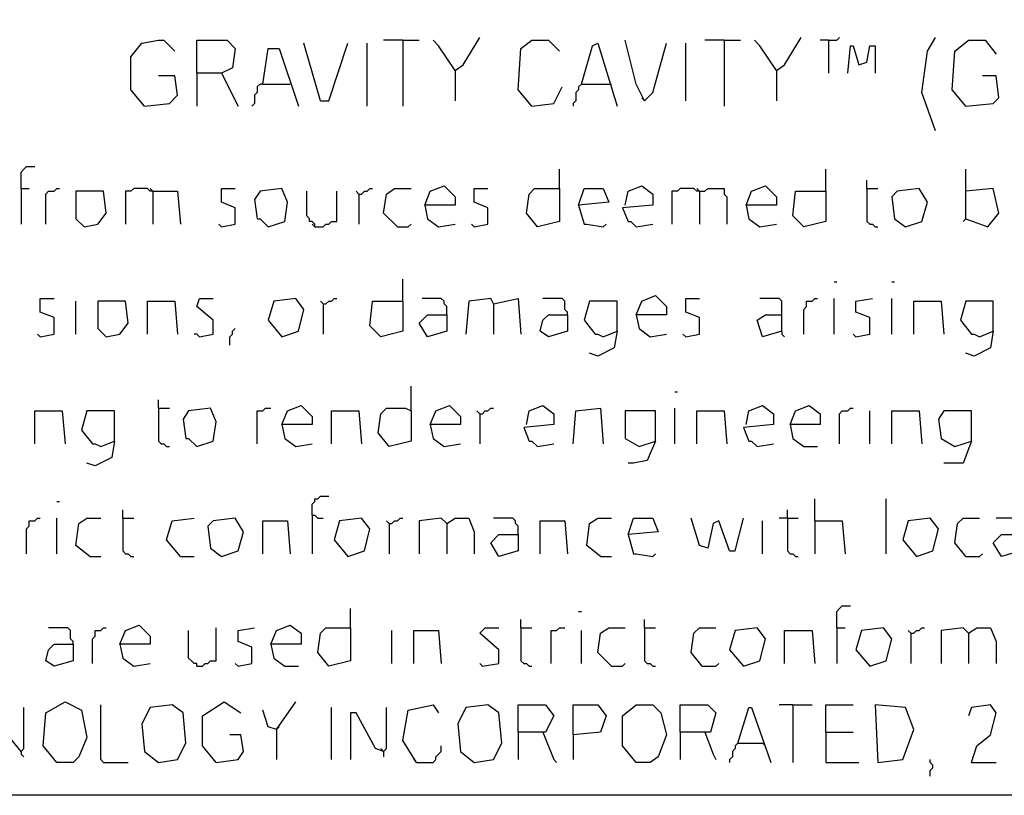
# Model space of a CAD drawing. Extents: x 0.16 to 7.56, y 0.46 to 9.88.
# Drawn here: x 1.53 to 2.62, y 0.46 to 1.31 of the extents above; entities that cross this region are included whole.
import ezdxf

# ---------------------------------------------------------------- set-up
doc = ezdxf.new("R2010")
doc.units = 0
doc.header["$MEASUREMENT"] = 0
doc.layers.add('PFV', color=7, linetype='Continuous')

msp = doc.modelspace()

# ---------------------------------------------------------------- linework, layer by layer
at = {"layer": 'PFV', "color": 0}
for points in [[(0.160606, 0.457576, 0), (0.160606, 9.884848, 0), (7.560606, 9.884848, 0), (7.563636, 0.457576, 0), (0.160606, 0.457576, 0)], [(2.012121, 1.257576, 0), (2.021212, 1.263636, 0), (2.039394, 1.293939, 0)], [(2.366667, 1.257576, 0), (2.375758, 1.263636, 0), (2.393939, 1.293939, 0)], [(2.424242, 1.290909, 0), (2.433333, 1.290909, 0), (2.436364, 1.293939, 0)], [(2.542424, 1.190909, 0), (2.527273, 1.233333, 0), (2.533333, 1.278788, 0), (2.542424, 1.293939, 0)], [(1.669697, 1.218182, 0), (1.654545, 1.236364, 0), (1.654545, 1.272727, 0), (1.666667, 1.287879, 0), (1.684848, 1.290909, 0), (1.690909, 1.290909, 0), (1.70303, 1.278788, 0)], [(1.727273, 1.254545, 0), (1.727273, 1.290909, 0), (1.760606, 1.290909, 0), (1.769697, 1.281818, 0), (1.766667, 1.260606, 0), (1.754545, 1.254545, 0), (1.727273, 1.254545, 0), (1.727273, 1.218182, 0)], [(1.863636, 1.224242, 0), (1.845455, 1.287879, 0)], [(1.863636, 1.224242, 0), (1.872727, 1.224242, 0), (1.893939, 1.287879, 0)], [(1.915152, 1.218182, 0), (1.915152, 1.287879, 0)], [(1.954545, 1.290909, 0), (1.933333, 1.290909, 0)], [(1.954545, 1.290909, 0), (1.972727, 1.290909, 0)], [(1.954545, 1.290909, 0), (1.954545, 1.218182, 0)], [(2.012121, 1.257576, 0), (1.993939, 1.284848, 0), (1.987879, 1.290909, 0)], [(2.09697, 1.218182, 0), (2.081818, 1.236364, 0), (2.084848, 1.281818, 0), (2.09697, 1.290909, 0), (2.115152, 1.290909, 0), (2.127273, 1.278788, 0)], [(2.151515, 1.242424, 0), (2.163636, 1.284848, 0), (2.169697, 1.287879, 0), (2.190909, 1.218182, 0)], [(2.221212, 1.224242, 0), (2.212121, 1.242424, 0), (2.2, 1.290909, 0)], [(2.221212, 1.224242, 0), (2.230303, 1.233333, 0), (2.245455, 1.287879, 0)], [(2.266667, 1.224242, 0), (2.266667, 1.287879, 0)], [(2.309091, 1.290909, 0), (2.287879, 1.290909, 0)], [(2.309091, 1.290909, 0), (2.327273, 1.290909, 0)], [(2.309091, 1.290909, 0), (2.309091, 1.218182, 0)], [(2.366667, 1.257576, 0), (2.348485, 1.284848, 0), (2.342424, 1.290909, 0)], [(2.424242, 1.290909, 0), (2.415152, 1.290909, 0)], [(2.424242, 1.290909, 0), (2.424242, 1.254545, 0)], [(2.445455, 1.254545, 0), (2.448485, 1.284848, 0), (2.451515, 1.284848, 0), (2.457576, 1.263636, 0), (2.466667, 1.266667, 0), (2.469697, 1.284848, 0), (2.475758, 1.284848, 0), (2.475758, 1.254545, 0)], [(2.575758, 1.218182, 0), (2.560606, 1.236364, 0), (2.563636, 1.278788, 0), (2.578788, 1.290909, 0), (2.59697, 1.290909, 0), (2.609091, 1.275758, 0)], [(1.8, 1.242424, 0), (1.806061, 1.281818, 0), (1.818182, 1.281818, 0), (1.839394, 1.218182, 0)], [(1.669697, 1.218182, 0), (1.69697, 1.221212, 0), (1.706061, 1.230303, 0), (1.70303, 1.251515, 0), (1.684848, 1.251515, 0)], [(1.754545, 1.254545, 0), (1.772727, 1.218182, 0)], [(2.012121, 1.257576, 0), (2.012121, 1.224242, 0)], [(2.366667, 1.257576, 0), (2.366667, 1.224242, 0)], [(2.575758, 1.218182, 0), (2.606061, 1.221212, 0), (2.612121, 1.227273, 0), (2.609091, 1.251515, 0), (2.593939, 1.251515, 0)], [(1.8, 1.242424, 0), (1.79697, 1.242424, 0), (1.793939, 1.239394, 0), (1.793939, 1.233333, 0), (1.790909, 1.230303, 0), (1.790909, 1.221212, 0), (1.787879, 1.218182, 0)], [(1.8, 1.242424, 0), (1.830303, 1.242424, 0)], [(2.09697, 1.218182, 0), (2.121212, 1.221212, 0), (2.130303, 1.239394, 0)], [(2.151515, 1.242424, 0), (2.148485, 1.239394, 0), (2.148485, 1.236364, 0), (2.145455, 1.233333, 0), (2.145455, 1.224242, 0), (2.142424, 1.221212, 0), (2.142424, 1.218182, 0)], [(2.151515, 1.242424, 0), (2.181818, 1.242424, 0)], [(2.181818, 1.242424, 0), (2.184848, 1.242424, 0)], [(2.221212, 1.224242, 0), (2.218182, 1.227273, 0)], [(2.575758, 1.218182, 0), (2.572727, 1.221212, 0)], [(1.533333, 1.127273, 0), (1.533333, 1.145455, 0), (1.536364, 1.148485, 0), (1.539394, 1.151515, 0), (1.548485, 1.151515, 0)], [(2.127273, 1.127273, 0), (2.127273, 1.148485, 0)], [(2.421212, 1.124242, 0), (2.421212, 1.148485, 0)], [(2.575758, 1.093939, 0), (2.575758, 1.148485, 0)], [(1.978788, 1.109091, 0), (1.984848, 1.124242, 0), (2, 1.130303, 0), (2.012121, 1.118182, 0), (2.012121, 1.109091, 0), (1.978788, 1.109091, 0), (1.981818, 1.093939, 0), (1.993939, 1.084848, 0), (2.012121, 1.087879, 0)], [(2.2, 1.109091, 0), (2.20303, 1.124242, 0), (2.218182, 1.130303, 0), (2.230303, 1.121212, 0), (2.230303, 1.109091, 0), (2.19697, 1.106061, 0), (2.20303, 1.090909, 0), (2.206061, 1.090909, 0), (2.212121, 1.084848, 0), (2.230303, 1.087879, 0)], [(2.333333, 1.109091, 0), (2.339394, 1.124242, 0), (2.354545, 1.130303, 0), (2.366667, 1.118182, 0), (2.366667, 1.109091, 0), (2.333333, 1.109091, 0), (2.336364, 1.093939, 0), (2.348485, 1.084848, 0), (2.366667, 1.087879, 0)], [(2.466667, 1.127273, 0), (2.466667, 1.136364, 0)], [(1.533333, 1.127273, 0), (1.542424, 1.127273, 0)], [(1.533333, 1.127273, 0), (1.533333, 1.087879, 0)], [(1.560606, 1.087879, 0), (1.560606, 1.121212, 0), (1.563636, 1.124242, 0), (1.569697, 1.124242, 0), (1.572727, 1.127273, 0), (1.575758, 1.127273, 0)], [(1.60303, 1.084848, 0), (1.618182, 1.087879, 0), (1.627273, 1.1, 0), (1.624242, 1.124242, 0), (1.593939, 1.124242, 0), (1.593939, 1.093939, 0), (1.60303, 1.084848, 0)], [(1.678788, 1.124242, 0), (1.675758, 1.124242, 0), (1.672727, 1.127273, 0), (1.657576, 1.127273, 0), (1.654545, 1.124242, 0), (1.648485, 1.124242, 0), (1.648485, 1.087879, 0)], [(1.678788, 1.124242, 0), (1.675758, 1.127273, 0)], [(1.678788, 1.124242, 0), (1.706061, 1.124242, 0), (1.709091, 1.087879, 0)], [(1.678788, 1.124242, 0), (1.678788, 1.087879, 0)], [(1.754545, 1.084848, 0), (1.769697, 1.087879, 0), (1.769697, 1.106061, 0), (1.754545, 1.112121, 0), (1.754545, 1.127273, 0), (1.769697, 1.127273, 0)], [(1.806061, 1.084848, 0), (1.824242, 1.090909, 0), (1.827273, 1.112121, 0), (1.821212, 1.127273, 0), (1.79697, 1.124242, 0), (1.790909, 1.115152, 0), (1.793939, 1.093939, 0), (1.79697, 1.093939, 0), (1.806061, 1.084848, 0)], [(1.857576, 1.084848, 0), (1.857576, 1.087879, 0), (1.854545, 1.090909, 0), (1.851515, 1.090909, 0), (1.851515, 1.093939, 0), (1.848485, 1.09697, 0), (1.848485, 1.124242, 0)], [(1.857576, 1.084848, 0), (1.866667, 1.084848, 0), (1.869697, 1.087879, 0), (1.872727, 1.087879, 0), (1.875758, 1.090909, 0), (1.881818, 1.090909, 0), (1.881818, 1.124242, 0)], [(1.906061, 1.121212, 0), (1.90303, 1.124242, 0)], [(1.906061, 1.121212, 0), (1.909091, 1.121212, 0), (1.912121, 1.124242, 0), (1.915152, 1.124242, 0), (1.918182, 1.127273, 0), (1.921212, 1.127273, 0)], [(1.906061, 1.121212, 0), (1.906061, 1.087879, 0)], [(1.948485, 1.084848, 0), (1.933333, 1.1, 0), (1.936364, 1.121212, 0), (1.945455, 1.127273, 0), (1.963636, 1.127273, 0)], [(2.033333, 1.084848, 0), (2.048485, 1.087879, 0), (2.048485, 1.106061, 0), (2.033333, 1.112121, 0), (2.033333, 1.127273, 0), (2.048485, 1.127273, 0)], [(2.127273, 1.127273, 0), (2.127273, 1.090909, 0), (2.10303, 1.084848, 0), (2.090909, 1.1, 0), (2.093939, 1.121212, 0), (2.1, 1.127273, 0), (2.127273, 1.127273, 0)], [(2.148485, 1.109091, 0), (2.154545, 1.127273, 0), (2.175758, 1.127273, 0), (2.181818, 1.112121, 0), (2.148485, 1.109091, 0), (2.154545, 1.087879, 0), (2.157576, 1.087879, 0), (2.175758, 1.084848, 0), (2.178788, 1.087879, 0)], [(2.281818, 1.124242, 0), (2.278788, 1.124242, 0), (2.275758, 1.127273, 0), (2.260606, 1.127273, 0), (2.257576, 1.124242, 0), (2.251515, 1.124242, 0), (2.251515, 1.087879, 0)], [(2.281818, 1.124242, 0), (2.278788, 1.127273, 0)], [(2.281818, 1.124242, 0), (2.287879, 1.124242, 0), (2.290909, 1.127273, 0), (2.309091, 1.127273, 0), (2.309091, 1.121212, 0), (2.312121, 1.118182, 0), (2.312121, 1.087879, 0)], [(2.281818, 1.124242, 0), (2.281818, 1.087879, 0)], [(2.421212, 1.124242, 0), (2.421212, 1.090909, 0), (2.39697, 1.084848, 0), (2.384848, 1.09697, 0), (2.387879, 1.124242, 0), (2.421212, 1.124242, 0)], [(2.466667, 1.127273, 0), (2.478788, 1.127273, 0)], [(2.466667, 1.127273, 0), (2.466667, 1.090909, 0), (2.469697, 1.087879, 0), (2.472727, 1.087879, 0), (2.475758, 1.084848, 0), (2.478788, 1.084848, 0)], [(2.509091, 1.084848, 0), (2.527273, 1.090909, 0), (2.533333, 1.112121, 0), (2.524242, 1.127273, 0), (2.5, 1.124242, 0), (2.493939, 1.118182, 0), (2.49697, 1.093939, 0), (2.509091, 1.084848, 0)], [(2.575758, 1.093939, 0), (2.6, 1.084848, 0), (2.612121, 1.1, 0), (2.606061, 1.127273, 0), (2.575758, 1.124242, 0)], [(1.754545, 1.084848, 0), (1.751515, 1.087879, 0)], [(1.857576, 1.084848, 0), (1.854545, 1.087879, 0)], [(1.948485, 1.084848, 0), (1.960606, 1.084848, 0), (1.963636, 1.087879, 0)], [(2.033333, 1.084848, 0), (2.030303, 1.087879, 0)], [(2.575758, 1.093939, 0), (2.572727, 1.090909, 0)], [(1.954545, 1.00303, 0), (1.954545, 1.027273, 0)], [(2.430303, 1.024242, 0), (2.433333, 1.024242, 0)], [(2.493939, 1.024242, 0), (2.49697, 1.024242, 0)], [(1.554545, 0.963636, 0), (1.569697, 0.966667, 0), (1.569697, 0.984848, 0), (1.554545, 0.990909, 0), (1.554545, 1.006061, 0), (1.569697, 1.006061, 0)], [(1.593939, 0.966667, 0), (1.593939, 1.00303, 0)], [(1.627273, 0.963636, 0), (1.642424, 0.966667, 0), (1.651515, 0.978788, 0), (1.648485, 1.00303, 0), (1.618182, 1.00303, 0), (1.618182, 0.972727, 0), (1.627273, 0.963636, 0)], [(1.672727, 0.966667, 0), (1.672727, 1.00303, 0), (1.70303, 1.00303, 0), (1.706061, 0.966667, 0)], [(1.730303, 0.963636, 0), (1.745455, 0.966667, 0), (1.745455, 0.981818, 0), (1.727273, 0.99697, 0), (1.730303, 1.006061, 0), (1.745455, 1.006061, 0)], [(1.821212, 0.963636, 0), (1.839394, 0.969697, 0), (1.845455, 0.993939, 0), (1.836364, 1.006061, 0), (1.812121, 1.00303, 0), (1.806061, 0.981818, 0), (1.821212, 0.963636, 0)], [(1.866667, 1, 0), (1.863636, 1.00303, 0)], [(1.866667, 1, 0), (1.869697, 1, 0), (1.872727, 1.00303, 0), (1.875758, 1.00303, 0), (1.878788, 1.006061, 0), (1.881818, 1.006061, 0)], [(1.866667, 1, 0), (1.866667, 0.966667, 0)], [(1.954545, 1.00303, 0), (1.954545, 0.969697, 0), (1.930303, 0.963636, 0), (1.918182, 0.975758, 0), (1.921212, 1.00303, 0), (1.954545, 1.00303, 0)], [(2.00303, 0.987879, 0), (2.00303, 0.99697, 0), (2, 1, 0), (2, 1.00303, 0), (1.99697, 1.006061, 0), (1.975758, 1.006061, 0)], [(2.054545, 1, 0), (2.051515, 1.006061, 0), (2.027273, 1.00303, 0), (2.024242, 0.966667, 0)], [(2.054545, 1, 0), (2.081818, 1.006061, 0), (2.084848, 0.966667, 0)], [(2.054545, 1, 0), (2.054545, 0.966667, 0)], [(2.136364, 0.987879, 0), (2.136364, 0.990909, 0), (2.133333, 0.993939, 0), (2.133333, 1.00303, 0), (2.130303, 1.006061, 0), (2.109091, 1.006061, 0)], [(2.190909, 0.969697, 0), (2.190909, 1.00303, 0), (2.160606, 1.00303, 0), (2.154545, 0.981818, 0), (2.166667, 0.966667, 0), (2.169697, 0.966667, 0), (2.175758, 0.963636, 0), (2.190909, 0.969697, 0), (2.187879, 0.951515, 0), (2.169697, 0.942424, 0), (2.160606, 0.945455, 0)], [(2.212121, 0.987879, 0), (2.218182, 1.00303, 0), (2.233333, 1.009091, 0), (2.245455, 0.99697, 0), (2.245455, 0.987879, 0), (2.212121, 0.987879, 0), (2.215152, 0.972727, 0), (2.227273, 0.963636, 0), (2.245455, 0.966667, 0)], [(2.266667, 0.963636, 0), (2.281818, 0.966667, 0), (2.281818, 0.984848, 0), (2.266667, 0.990909, 0), (2.266667, 1.006061, 0), (2.281818, 1.006061, 0)], [(2.372727, 0.969697, 0), (2.372727, 1.00303, 0), (2.369697, 1.006061, 0), (2.348485, 1.006061, 0)], [(2.39697, 0.966667, 0), (2.39697, 0.993939, 0), (2.4, 0.99697, 0), (2.4, 1.00303, 0), (2.406061, 1.00303, 0), (2.409091, 1.006061, 0), (2.412121, 1.006061, 0)], [(2.430303, 0.966667, 0), (2.430303, 1.006061, 0)], [(2.454545, 0.963636, 0), (2.469697, 0.966667, 0), (2.469697, 0.984848, 0), (2.454545, 0.990909, 0), (2.454545, 1.00303, 0), (2.472727, 1.006061, 0)], [(2.493939, 0.966667, 0), (2.493939, 1.006061, 0)], [(2.518182, 0.966667, 0), (2.518182, 1.00303, 0), (2.548485, 1.00303, 0), (2.551515, 0.966667, 0)], [(2.606061, 0.969697, 0), (2.606061, 1.00303, 0), (2.575758, 1.00303, 0), (2.569697, 0.981818, 0), (2.581818, 0.966667, 0), (2.584848, 0.966667, 0), (2.590909, 0.963636, 0), (2.606061, 0.969697, 0), (2.60303, 0.951515, 0), (2.584848, 0.942424, 0), (2.575758, 0.945455, 0)], [(2.00303, 0.987879, 0), (2.00303, 0.969697, 0), (1.981818, 0.963636, 0), (1.972727, 0.978788, 0), (1.981818, 0.987879, 0), (2.00303, 0.987879, 0)], [(2.136364, 0.987879, 0), (2.136364, 0.969697, 0), (2.115152, 0.963636, 0), (2.106061, 0.969697, 0), (2.109091, 0.981818, 0), (2.115152, 0.987879, 0), (2.136364, 0.987879, 0)], [(2.372727, 0.969697, 0), (2.351515, 0.963636, 0), (2.345455, 0.981818, 0), (2.354545, 0.987879, 0), (2.372727, 0.987879, 0)], [(1.763636, 0.954545, 0), (1.763636, 0.963636, 0), (1.766667, 0.966667, 0), (1.766667, 0.969697, 0), (1.769697, 0.972727, 0)], [(2.372727, 0.969697, 0), (2.372727, 0.966667, 0), (2.375758, 0.963636, 0)], [(1.554545, 0.963636, 0), (1.551515, 0.966667, 0)], [(1.730303, 0.963636, 0), (1.727273, 0.966667, 0), (1.724242, 0.966667, 0)], [(2.266667, 0.963636, 0), (2.263636, 0.966667, 0)], [(2.454545, 0.963636, 0), (2.451515, 0.966667, 0)], [(1.963636, 0.881818, 0), (1.963636, 0.909091, 0)], [(2.254545, 0.90303, 0), (2.257576, 0.90303, 0)], [(1.684848, 0.884848, 0), (1.684848, 0.893939, 0)], [(1.548485, 0.845455, 0), (1.548485, 0.881818, 0), (1.578788, 0.881818, 0), (1.581818, 0.845455, 0)], [(1.636364, 0.848485, 0), (1.636364, 0.881818, 0), (1.606061, 0.881818, 0), (1.6, 0.860606, 0), (1.612121, 0.845455, 0), (1.615152, 0.845455, 0), (1.621212, 0.842424, 0), (1.636364, 0.848485, 0), (1.633333, 0.830303, 0), (1.615152, 0.821212, 0), (1.606061, 0.824242, 0)], [(1.684848, 0.884848, 0), (1.69697, 0.884848, 0)], [(1.684848, 0.884848, 0), (1.684848, 0.848485, 0), (1.687879, 0.845455, 0), (1.690909, 0.845455, 0), (1.693939, 0.842424, 0), (1.69697, 0.842424, 0)], [(1.727273, 0.842424, 0), (1.745455, 0.848485, 0), (1.748485, 0.869697, 0), (1.742424, 0.884848, 0), (1.718182, 0.881818, 0), (1.712121, 0.872727, 0), (1.715152, 0.851515, 0), (1.718182, 0.851515, 0), (1.727273, 0.842424, 0)], [(1.793939, 0.845455, 0), (1.793939, 0.881818, 0), (1.8, 0.881818, 0), (1.80303, 0.884848, 0), (1.809091, 0.884848, 0)], [(1.821212, 0.866667, 0), (1.827273, 0.881818, 0), (1.842424, 0.887879, 0), (1.854545, 0.875758, 0), (1.854545, 0.866667, 0), (1.821212, 0.866667, 0), (1.824242, 0.851515, 0), (1.836364, 0.842424, 0), (1.854545, 0.845455, 0)], [(1.875758, 0.845455, 0), (1.875758, 0.881818, 0), (1.906061, 0.881818, 0), (1.909091, 0.845455, 0)], [(1.963636, 0.881818, 0), (1.963636, 0.848485, 0), (1.939394, 0.842424, 0), (1.927273, 0.857576, 0), (1.930303, 0.878788, 0), (1.936364, 0.884848, 0), (1.957576, 0.884848, 0), (1.963636, 0.881818, 0)], [(1.984848, 0.866667, 0), (1.990909, 0.881818, 0), (2.006061, 0.887879, 0), (2.018182, 0.875758, 0), (2.018182, 0.866667, 0), (1.984848, 0.866667, 0), (1.987879, 0.851515, 0), (2, 0.842424, 0), (2.018182, 0.845455, 0)], [(2.039394, 0.878788, 0), (2.036364, 0.881818, 0)], [(2.039394, 0.878788, 0), (2.042424, 0.878788, 0), (2.045455, 0.881818, 0), (2.048485, 0.881818, 0), (2.051515, 0.884848, 0), (2.054545, 0.884848, 0)], [(2.090909, 0.866667, 0), (2.093939, 0.881818, 0), (2.109091, 0.887879, 0), (2.121212, 0.878788, 0), (2.121212, 0.866667, 0), (2.087879, 0.863636, 0), (2.093939, 0.848485, 0), (2.09697, 0.848485, 0), (2.10303, 0.842424, 0), (2.121212, 0.845455, 0)], [(2.142424, 0.845455, 0), (2.145455, 0.881818, 0), (2.172727, 0.884848, 0), (2.175758, 0.845455, 0)], [(2.233333, 0.848485, 0), (2.233333, 0.881818, 0), (2.2, 0.881818, 0), (2.2, 0.851515, 0), (2.215152, 0.842424, 0), (2.233333, 0.848485, 0), (2.224242, 0.827273, 0), (2.209091, 0.824242, 0), (2.20303, 0.824242, 0)], [(2.254545, 0.845455, 0), (2.254545, 0.884848, 0)], [(2.278788, 0.845455, 0), (2.278788, 0.881818, 0), (2.309091, 0.881818, 0), (2.312121, 0.845455, 0)], [(2.333333, 0.866667, 0), (2.336364, 0.881818, 0), (2.351515, 0.887879, 0), (2.363636, 0.878788, 0), (2.363636, 0.866667, 0), (2.330303, 0.863636, 0), (2.336364, 0.848485, 0), (2.339394, 0.848485, 0), (2.345455, 0.842424, 0), (2.363636, 0.845455, 0)], [(2.381818, 0.866667, 0), (2.387879, 0.881818, 0), (2.40303, 0.887879, 0), (2.415152, 0.878788, 0), (2.415152, 0.866667, 0), (2.381818, 0.866667, 0), (2.384848, 0.851515, 0), (2.39697, 0.842424, 0), (2.412121, 0.842424, 0)], [(2.436364, 0.845455, 0), (2.436364, 0.878788, 0), (2.439394, 0.881818, 0), (2.445455, 0.881818, 0), (2.448485, 0.884848, 0), (2.451515, 0.884848, 0)], [(2.469697, 0.845455, 0), (2.469697, 0.881818, 0)], [(2.493939, 0.845455, 0), (2.493939, 0.881818, 0), (2.524242, 0.881818, 0), (2.527273, 0.845455, 0)], [(2.581818, 0.848485, 0), (2.581818, 0.881818, 0), (2.551515, 0.881818, 0), (2.545455, 0.872727, 0), (2.548485, 0.851515, 0), (2.563636, 0.842424, 0), (2.581818, 0.848485, 0), (2.572727, 0.824242, 0), (2.551515, 0.824242, 0)], [(2.039394, 0.878788, 0), (2.039394, 0.845455, 0)], [(1.854545, 0.766667, 0), (1.854545, 0.778788, 0), (1.857576, 0.781818, 0), (1.857576, 0.784848, 0), (1.860606, 0.784848, 0), (1.863636, 0.787879, 0), (1.872727, 0.787879, 0)], [(2.409091, 0.760606, 0), (2.409091, 0.784848, 0)], [(2.487879, 0.724242, 0), (2.487879, 0.784848, 0)], [(1.572727, 0.781818, 0), (1.575758, 0.781818, 0)], [(1.645455, 0.763636, 0), (1.645455, 0.772727, 0)], [(2.378788, 0.763636, 0), (2.378788, 0.772727, 0)], [(1.539394, 0.724242, 0), (1.539394, 0.751515, 0), (1.542424, 0.754545, 0), (1.542424, 0.760606, 0), (1.548485, 0.760606, 0), (1.551515, 0.763636, 0), (1.554545, 0.763636, 0)], [(1.572727, 0.724242, 0), (1.572727, 0.763636, 0)], [(1.609091, 0.721212, 0), (1.593939, 0.733333, 0), (1.59697, 0.757576, 0), (1.606061, 0.763636, 0), (1.621212, 0.763636, 0)], [(1.645455, 0.763636, 0), (1.657576, 0.763636, 0)], [(1.645455, 0.763636, 0), (1.645455, 0.727273, 0), (1.648485, 0.724242, 0), (1.651515, 0.724242, 0), (1.654545, 0.721212, 0), (1.657576, 0.721212, 0)], [(1.709091, 0.721212, 0), (1.693939, 0.739394, 0), (1.7, 0.760606, 0), (1.724242, 0.763636, 0)], [(1.754545, 0.721212, 0), (1.772727, 0.727273, 0), (1.778788, 0.748485, 0), (1.769697, 0.763636, 0), (1.745455, 0.760606, 0), (1.739394, 0.754545, 0), (1.742424, 0.730303, 0), (1.754545, 0.721212, 0)], [(1.8, 0.724242, 0), (1.8, 0.760606, 0), (1.827273, 0.760606, 0), (1.830303, 0.724242, 0)], [(1.854545, 0.766667, 0), (1.857576, 0.766667, 0), (1.860606, 0.763636, 0), (1.866667, 0.763636, 0)], [(1.854545, 0.766667, 0), (1.854545, 0.724242, 0)], [(1.893939, 0.721212, 0), (1.912121, 0.727273, 0), (1.918182, 0.751515, 0), (1.909091, 0.763636, 0), (1.884848, 0.760606, 0), (1.878788, 0.739394, 0), (1.893939, 0.721212, 0)], [(1.939394, 0.757576, 0), (1.936364, 0.760606, 0)], [(1.939394, 0.757576, 0), (1.942424, 0.757576, 0), (1.945455, 0.760606, 0), (1.948485, 0.760606, 0), (1.951515, 0.763636, 0), (1.954545, 0.763636, 0)], [(2.00303, 0.757576, 0), (1.99697, 0.763636, 0), (1.972727, 0.760606, 0), (1.972727, 0.724242, 0)], [(2.00303, 0.757576, 0), (2, 0.760606, 0)], [(2.00303, 0.757576, 0), (2.012121, 0.763636, 0), (2.027273, 0.763636, 0), (2.033333, 0.748485, 0), (2.033333, 0.724242, 0)], [(2.081818, 0.745455, 0), (2.081818, 0.754545, 0), (2.078788, 0.757576, 0), (2.078788, 0.760606, 0), (2.075758, 0.763636, 0), (2.054545, 0.763636, 0)], [(2.106061, 0.724242, 0), (2.106061, 0.760606, 0), (2.133333, 0.760606, 0), (2.136364, 0.724242, 0)], [(2.172727, 0.721212, 0), (2.157576, 0.733333, 0), (2.160606, 0.757576, 0), (2.169697, 0.763636, 0), (2.184848, 0.763636, 0)], [(2.20303, 0.745455, 0), (2.209091, 0.763636, 0), (2.230303, 0.763636, 0), (2.236364, 0.748485, 0), (2.20303, 0.745455, 0), (2.209091, 0.724242, 0), (2.212121, 0.724242, 0), (2.230303, 0.721212, 0), (2.233333, 0.724242, 0)], [(2.315152, 0.727273, 0), (2.30303, 0.760606, 0), (2.29697, 0.757576, 0), (2.290909, 0.730303, 0), (2.281818, 0.733333, 0), (2.272727, 0.763636, 0)], [(2.315152, 0.727273, 0), (2.321212, 0.727273, 0), (2.330303, 0.763636, 0)], [(2.351515, 0.724242, 0), (2.351515, 0.760606, 0)], [(2.378788, 0.763636, 0), (2.369697, 0.763636, 0)], [(2.378788, 0.763636, 0), (2.390909, 0.763636, 0)], [(2.378788, 0.763636, 0), (2.378788, 0.727273, 0), (2.381818, 0.724242, 0), (2.384848, 0.724242, 0), (2.387879, 0.721212, 0), (2.390909, 0.721212, 0)], [(2.409091, 0.760606, 0), (2.439394, 0.760606, 0), (2.442424, 0.724242, 0)], [(2.409091, 0.760606, 0), (2.409091, 0.724242, 0)], [(2.521212, 0.721212, 0), (2.539394, 0.727273, 0), (2.545455, 0.751515, 0), (2.536364, 0.763636, 0), (2.512121, 0.760606, 0), (2.506061, 0.739394, 0), (2.521212, 0.721212, 0)], [(2.575758, 0.721212, 0), (2.563636, 0.736364, 0), (2.566667, 0.757576, 0), (2.572727, 0.763636, 0), (2.590909, 0.763636, 0)], [(2.636364, 0.745455, 0), (2.636364, 0.754545, 0), (2.633333, 0.757576, 0), (2.633333, 0.760606, 0), (2.630303, 0.763636, 0), (2.609091, 0.763636, 0)], [(1.939394, 0.757576, 0), (1.939394, 0.724242, 0)], [(2.00303, 0.757576, 0), (2.00303, 0.724242, 0)], [(2.081818, 0.745455, 0), (2.081818, 0.727273, 0), (2.060606, 0.721212, 0), (2.051515, 0.736364, 0), (2.060606, 0.745455, 0), (2.081818, 0.745455, 0)], [(2.636364, 0.745455, 0), (2.636364, 0.727273, 0), (2.615152, 0.721212, 0), (2.606061, 0.736364, 0), (2.615152, 0.745455, 0), (2.636364, 0.745455, 0)], [(1.609091, 0.721212, 0), (1.621212, 0.721212, 0)], [(1.709091, 0.721212, 0), (1.724242, 0.721212, 0)], [(2.172727, 0.721212, 0), (2.184848, 0.721212, 0)], [(2.575758, 0.721212, 0), (2.590909, 0.721212, 0), (2.593939, 0.724242, 0)], [(1.89697, 0.642424, 0), (1.89697, 0.663636, 0)], [(2.433333, 0.642424, 0), (2.433333, 0.660606, 0), (2.436364, 0.663636, 0), (2.439394, 0.666667, 0), (2.448485, 0.666667, 0)], [(2.148485, 0.660606, 0), (2.151515, 0.660606, 0)], [(1.590909, 0.624242, 0), (1.590909, 0.627273, 0), (1.587879, 0.630303, 0), (1.587879, 0.639394, 0), (1.584848, 0.642424, 0), (1.563636, 0.642424, 0)], [(1.612121, 0.60303, 0), (1.612121, 0.630303, 0), (1.615152, 0.633333, 0), (1.615152, 0.639394, 0), (1.621212, 0.639394, 0), (1.624242, 0.642424, 0), (1.627273, 0.642424, 0)], [(1.642424, 0.624242, 0), (1.648485, 0.639394, 0), (1.663636, 0.645455, 0), (1.675758, 0.633333, 0), (1.675758, 0.624242, 0), (1.642424, 0.624242, 0), (1.645455, 0.609091, 0), (1.657576, 0.6, 0), (1.675758, 0.60303, 0)], [(1.727273, 0.6, 0), (1.733333, 0.6, 0), (1.736364, 0.60303, 0), (1.739394, 0.60303, 0), (1.742424, 0.606061, 0), (1.748485, 0.606061, 0), (1.748485, 0.642424, 0)], [(1.772727, 0.6, 0), (1.787879, 0.60303, 0), (1.787879, 0.621212, 0), (1.772727, 0.627273, 0), (1.772727, 0.639394, 0), (1.790909, 0.642424, 0)], [(1.809091, 0.624242, 0), (1.815152, 0.639394, 0), (1.830303, 0.645455, 0), (1.842424, 0.636364, 0), (1.842424, 0.624242, 0), (1.809091, 0.624242, 0), (1.812121, 0.609091, 0), (1.824242, 0.6, 0), (1.839394, 0.6, 0)], [(1.89697, 0.642424, 0), (1.89697, 0.606061, 0), (1.872727, 0.6, 0), (1.860606, 0.615152, 0), (1.863636, 0.636364, 0), (1.869697, 0.642424, 0), (1.89697, 0.642424, 0)], [(2.042424, 0.6, 0), (2.060606, 0.60303, 0), (2.060606, 0.618182, 0), (2.039394, 0.636364, 0), (2.045455, 0.642424, 0), (2.060606, 0.642424, 0)], [(2.084848, 0.642424, 0), (2.084848, 0.651515, 0)], [(2.084848, 0.642424, 0), (2.09697, 0.642424, 0)], [(2.084848, 0.642424, 0), (2.084848, 0.606061, 0), (2.087879, 0.60303, 0), (2.090909, 0.60303, 0), (2.093939, 0.6, 0), (2.09697, 0.6, 0)], [(2.118182, 0.60303, 0), (2.118182, 0.639394, 0), (2.124242, 0.639394, 0), (2.127273, 0.642424, 0), (2.133333, 0.642424, 0)], [(2.184848, 0.6, 0), (2.169697, 0.615152, 0), (2.172727, 0.636364, 0), (2.181818, 0.642424, 0), (2.2, 0.642424, 0)], [(2.221212, 0.642424, 0), (2.221212, 0.651515, 0)], [(2.221212, 0.642424, 0), (2.233333, 0.642424, 0)], [(2.221212, 0.642424, 0), (2.221212, 0.606061, 0), (2.224242, 0.60303, 0), (2.227273, 0.60303, 0), (2.230303, 0.6, 0), (2.233333, 0.6, 0)], [(2.284848, 0.6, 0), (2.272727, 0.615152, 0), (2.275758, 0.636364, 0), (2.281818, 0.642424, 0), (2.3, 0.642424, 0)], [(2.330303, 0.6, 0), (2.348485, 0.606061, 0), (2.354545, 0.630303, 0), (2.345455, 0.642424, 0), (2.321212, 0.639394, 0), (2.315152, 0.618182, 0), (2.330303, 0.6, 0)], [(2.433333, 0.642424, 0), (2.442424, 0.642424, 0)], [(2.433333, 0.642424, 0), (2.433333, 0.60303, 0)], [(2.469697, 0.6, 0), (2.487879, 0.606061, 0), (2.493939, 0.630303, 0), (2.484848, 0.642424, 0), (2.460606, 0.639394, 0), (2.454545, 0.618182, 0), (2.469697, 0.6, 0)], [(2.515152, 0.636364, 0), (2.518182, 0.636364, 0), (2.521212, 0.639394, 0), (2.524242, 0.639394, 0), (2.527273, 0.642424, 0), (2.530303, 0.642424, 0)], [(2.578788, 0.636364, 0), (2.572727, 0.642424, 0), (2.548485, 0.639394, 0), (2.548485, 0.60303, 0)], [(2.578788, 0.636364, 0), (2.587879, 0.642424, 0), (2.60303, 0.642424, 0), (2.609091, 0.627273, 0), (2.609091, 0.60303, 0)], [(1.727273, 0.6, 0), (1.727273, 0.60303, 0), (1.724242, 0.60303, 0), (1.721212, 0.606061, 0), (1.718182, 0.609091, 0), (1.718182, 0.639394, 0)], [(1.942424, 0.60303, 0), (1.942424, 0.639394, 0)], [(1.966667, 0.60303, 0), (1.966667, 0.639394, 0), (1.993939, 0.639394, 0), (1.99697, 0.60303, 0)], [(2.151515, 0.60303, 0), (2.151515, 0.639394, 0)], [(2.375758, 0.60303, 0), (2.375758, 0.639394, 0), (2.406061, 0.639394, 0), (2.409091, 0.60303, 0)], [(2.515152, 0.636364, 0), (2.512121, 0.639394, 0)], [(2.515152, 0.636364, 0), (2.515152, 0.60303, 0)], [(2.578788, 0.636364, 0), (2.575758, 0.639394, 0)], [(2.578788, 0.636364, 0), (2.578788, 0.60303, 0)], [(1.590909, 0.624242, 0), (1.590909, 0.606061, 0), (1.569697, 0.6, 0), (1.560606, 0.606061, 0), (1.563636, 0.618182, 0), (1.569697, 0.624242, 0), (1.590909, 0.624242, 0)], [(1.772727, 0.6, 0), (1.769697, 0.60303, 0)], [(2.042424, 0.6, 0), (2.039394, 0.60303, 0)], [(2.184848, 0.6, 0), (2.19697, 0.6, 0), (2.2, 0.60303, 0)], [(2.284848, 0.6, 0), (2.3, 0.6, 0), (2.30303, 0.60303, 0)], [(1.533333, 0.506061, 0), (1.536364, 0.509091, 0), (1.536364, 0.554545, 0)], [(1.572727, 0.493939, 0), (1.557576, 0.512121, 0), (1.560606, 0.548485, 0), (1.581818, 0.560606, 0), (1.6, 0.551515, 0), (1.606061, 0.521212, 0), (1.59697, 0.5, 0), (1.590909, 0.493939, 0), (1.572727, 0.493939, 0)], [(1.624242, 0.493939, 0), (1.621212, 0.49697, 0), (1.621212, 0.557576, 0)], [(1.684848, 0.493939, 0), (1.706061, 0.49697, 0), (1.715152, 0.515152, 0), (1.712121, 0.548485, 0), (1.7, 0.557576, 0), (1.675758, 0.554545, 0), (1.666667, 0.536364, 0), (1.669697, 0.506061, 0), (1.684848, 0.493939, 0)], [(1.748485, 0.493939, 0), (1.733333, 0.512121, 0), (1.733333, 0.545455, 0), (1.757576, 0.560606, 0), (1.775758, 0.548485, 0)], [(1.815152, 0.530303, 0), (1.836364, 0.560606, 0)], [(1.875758, 0.49697, 0), (1.875758, 0.554545, 0)], [(1.933333, 0.506061, 0), (1.936364, 0.509091, 0), (1.936364, 0.554545, 0)], [(1.969697, 0.493939, 0), (1.954545, 0.518182, 0), (1.960606, 0.551515, 0), (1.987879, 0.557576, 0), (1.993939, 0.548485, 0)], [(2.033333, 0.493939, 0), (2.054545, 0.49697, 0), (2.063636, 0.515152, 0), (2.060606, 0.548485, 0), (2.048485, 0.557576, 0), (2.024242, 0.554545, 0), (2.015152, 0.536364, 0), (2.018182, 0.506061, 0), (2.033333, 0.493939, 0)], [(2.081818, 0.527273, 0), (2.081818, 0.557576, 0), (2.112121, 0.557576, 0), (2.121212, 0.545455, 0), (2.112121, 0.527273, 0), (2.081818, 0.527273, 0), (2.081818, 0.49697, 0)], [(2.142424, 0.524242, 0), (2.142424, 0.557576, 0), (2.169697, 0.557576, 0), (2.178788, 0.545455, 0), (2.172727, 0.527273, 0), (2.142424, 0.524242, 0), (2.142424, 0.49697, 0)], [(2.212121, 0.493939, 0), (2.19697, 0.512121, 0), (2.19697, 0.545455, 0), (2.212121, 0.557576, 0), (2.230303, 0.557576, 0), (2.239394, 0.548485, 0), (2.245455, 0.524242, 0), (2.236364, 0.5, 0), (2.227273, 0.493939, 0), (2.212121, 0.493939, 0)], [(2.260606, 0.527273, 0), (2.260606, 0.557576, 0), (2.290909, 0.557576, 0), (2.3, 0.548485, 0), (2.293939, 0.527273, 0), (2.260606, 0.527273, 0), (2.260606, 0.49697, 0)], [(2.324242, 0.515152, 0), (2.336364, 0.554545, 0), (2.339394, 0.554545, 0), (2.360606, 0.493939, 0)], [(2.384848, 0.557576, 0), (2.369697, 0.557576, 0)], [(2.384848, 0.557576, 0), (2.406061, 0.557576, 0)], [(2.384848, 0.557576, 0), (2.384848, 0.493939, 0)], [(2.421212, 0.527273, 0), (2.421212, 0.557576, 0), (2.451515, 0.557576, 0)], [(2.478788, 0.493939, 0), (2.506061, 0.49697, 0), (2.518182, 0.530303, 0), (2.509091, 0.554545, 0), (2.475758, 0.557576, 0), (2.478788, 0.493939, 0)], [(2.581818, 0.493939, 0), (2.587879, 0.512121, 0), (2.60303, 0.524242, 0), (2.609091, 0.548485, 0), (2.60303, 0.557576, 0), (2.581818, 0.554545, 0), (2.578788, 0.545455, 0)], [(1.533333, 0.506061, 0), (1.518182, 0.524242, 0), (1.50303, 0.548485, 0), (1.49697, 0.545455, 0), (1.49697, 0.493939, 0)], [(1.815152, 0.530303, 0), (1.806061, 0.533333, 0), (1.8, 0.551515, 0)], [(1.933333, 0.506061, 0), (1.924242, 0.509091, 0), (1.90303, 0.548485, 0), (1.89697, 0.548485, 0), (1.89697, 0.49697, 0)], [(1.815152, 0.530303, 0), (1.818182, 0.533333, 0)], [(1.748485, 0.493939, 0), (1.772727, 0.49697, 0), (1.778788, 0.506061, 0), (1.775758, 0.524242, 0), (1.763636, 0.524242, 0)], [(1.815152, 0.530303, 0), (1.815152, 0.49697, 0)], [(2.109091, 0.527273, 0), (2.121212, 0.49697, 0), (2.124242, 0.493939, 0)], [(2.287879, 0.527273, 0), (2.29697, 0.50303, 0), (2.3, 0.49697, 0)], [(2.421212, 0.527273, 0), (2.451515, 0.527273, 0)], [(2.421212, 0.527273, 0), (2.421212, 0.493939, 0), (2.457576, 0.493939, 0)], [(1.969697, 0.493939, 0), (1.987879, 0.493939, 0), (1.990909, 0.49697, 0), (1.990909, 0.5, 0), (1.993939, 0.50303, 0), (1.99697, 0.506061, 0), (1.99697, 0.512121, 0)], [(2.324242, 0.515152, 0), (2.321212, 0.512121, 0), (2.321212, 0.509091, 0), (2.318182, 0.506061, 0), (2.318182, 0.5, 0), (2.315152, 0.49697, 0), (2.315152, 0.493939, 0)], [(2.324242, 0.515152, 0), (2.351515, 0.515152, 0)], [(2.351515, 0.515152, 0), (2.354545, 0.512121, 0)], [(1.533333, 0.506061, 0), (1.533333, 0.50303, 0), (1.536364, 0.5, 0)], [(1.933333, 0.506061, 0), (1.930303, 0.509091, 0)], [(1.933333, 0.506061, 0), (1.933333, 0.5, 0)], [(1.624242, 0.493939, 0), (1.651515, 0.493939, 0)], [(1.969697, 0.493939, 0), (1.966667, 0.49697, 0)], [(2.536364, 0.478788, 0), (2.536364, 0.484848, 0), (2.539394, 0.487879, 0), (2.539394, 0.490909, 0), (2.536364, 0.493939, 0), (2.536364, 0.49697, 0)], [(2.581818, 0.493939, 0), (2.609091, 0.493939, 0)]]:
    msp.add_polyline3d(points, dxfattribs=at)

doc.saveas('drawing.dxf')
